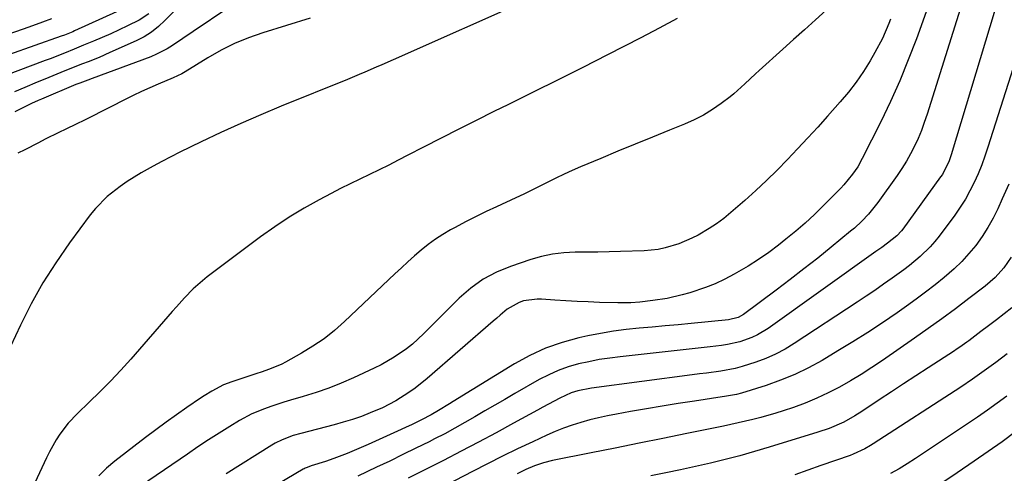
# Model space of a CAD drawing. Units: inches. Extents: x 1931794 to 1937137, y 416568 to 421885.
# Drawn here: x 1933911 to 1934201, y 417596 to 417730 of the extents above; entities that cross this region are included whole.
import ezdxf

# ---------------------------------------------------------------- set-up
doc = ezdxf.new("R2010")
doc.units = ezdxf.units.IN
doc.header["$MEASUREMENT"] = 0
doc.layers.add('7', color=7, linetype='Continuous')
doc.layers.add('8', color=7, linetype='Continuous')

msp = doc.modelspace()

# ---------------------------------------------------------------- linework, layer by layer
at = {"layer": '7', "color": 18}
for points in [[(1934190.48, 417740.38, 1692), (1934178.51, 417702.39, 1692), (1934177.69, 417699.99, 1692), (1934176.81, 417697.62, 1692), (1934175.84, 417695.29, 1692), (1934174.79, 417692.98, 1692), (1934173.64, 417690.73, 1692), (1934172.41, 417688.52, 1692), (1934171.07, 417686.38, 1692), (1934169.65, 417684.28, 1692), (1934164, 417676.38, 1692), (1934161.24, 417672.93, 1692), (1934159.2, 417670.79, 1692), (1934157.04, 417668.78, 1692), (1934155.91, 417667.83, 1692), (1934150.22, 417663.16, 1692), (1934146.21, 417659.92, 1692), (1934142.17, 417656.72, 1692), (1934138.08, 417653.57, 1692), (1934133.97, 417650.47, 1692), (1934124.3, 417643.28, 1692), (1934122.78, 417642.41, 1692), (1934119.94, 417641.69, 1692), (1934108.92, 417640.6, 1692), (1934105.08, 417640.24, 1692), (1934101.24, 417639.88, 1692), (1934097.39, 417639.55, 1692), (1934093.55, 417639.23, 1692), (1934089.72, 417638.84, 1692), (1934085.9, 417638.34, 1692), (1934082.11, 417637.69, 1692), (1934078.34, 417636.92, 1692), (1934075.73, 417636.34, 1692), (1934070.76, 417634.96, 1692), (1934065.92, 417633.28, 1692), (1934061.27, 417631.12, 1692), (1934056.74, 417628.66, 1692), (1934038.59, 417617.57, 1692), (1934037.52, 417616.92, 1692), (1934034.33, 417614.93, 1692), (1934032.17, 417613.65, 1692), (1934029.25, 417612.13, 1692), (1934026.28, 417610.69, 1692), (1934024.79, 417610, 1692), (1934023.29, 417609.31, 1692), (1934013.51, 417604.9, 1692), (1934009.38, 417603.1, 1692), (1934007.29, 417602.24, 1692), (1934003.39, 417600.7, 1692), (1934000.98, 417599.82, 1692), (1933996.69, 417598.53, 1692), (1933995.48, 417598.13, 1692), (1933994.9, 417597.87, 1692), (1933994.61, 417597.73, 1692), (1933994.33, 417597.57, 1692), (1933986.83, 417593.14, 1692)], [(1934062.13, 417736.89, 1702), (1934020.94, 417718.49, 1702), (1934017.58, 417717, 1702), (1934015.9, 417716.27, 1702), (1934012.52, 417714.81, 1702), (1934010.83, 417714.1, 1702), (1934007.43, 417712.7, 1702), (1933987.86, 417704.77, 1702), (1933981.89, 417702.28, 1702), (1933975.97, 417699.71, 1702), (1933970.09, 417697.02, 1702), (1933964.25, 417694.25, 1702), (1933957.99, 417691.2, 1702), (1933955.33, 417689.86, 1702), (1933952.68, 417688.49, 1702), (1933950.06, 417687.07, 1702), (1933946.58, 417685.1, 1702), (1933942.38, 417682.5, 1702), (1933940.35, 417681.1, 1702), (1933936.45, 417678.07, 1702), (1933933.01, 417674.58, 1702), (1933931.47, 417672.67, 1702), (1933925.37, 417664.4, 1702), (1933921.34, 417658.57, 1702), (1933917.55, 417652.6, 1702), (1933914.11, 417646.42, 1702), (1933910.92, 417640.09, 1702), (1933907.99, 417633.84, 1702)], [(1934179.17, 417735.44, 1694), (1934175.34, 417724.72, 1694), (1934172.97, 417718.47, 1694), (1934170.45, 417712.29, 1694), (1934167.71, 417706.2, 1694), (1934164.82, 417700.17, 1694), (1934159.36, 417689.29, 1694), (1934158.04, 417686.92, 1694), (1934156.53, 417684.68, 1694), (1934153.95, 417681.54, 1694), (1934153.02, 417680.55, 1694), (1934147.96, 417675.43, 1694), (1934145.29, 417672.82, 1694), (1934142.55, 417670.28, 1694), (1934139.73, 417667.84, 1694), (1934136.84, 417665.47, 1694), (1934134.69, 417663.77, 1694), (1934131.76, 417661.57, 1694), (1934128.76, 417659.46, 1694), (1934125.67, 417657.5, 1694), (1934121.6, 417655.13, 1694), (1934118.81, 417653.68, 1694), (1934115.97, 417652.36, 1694), (1934113.06, 417651.22, 1694), (1934108.47, 417649.69, 1694), (1934106.26, 417649.06, 1694), (1934101.79, 417648.04, 1694), (1934097.54, 417647.36, 1694), (1934093.68, 417646.91, 1694), (1934091.1, 417646.75, 1694), (1934087.21, 417646.71, 1694), (1934081.8, 417646.85, 1694), (1934078.49, 417646.96, 1694), (1934075.19, 417647.09, 1694), (1934071.89, 417647.28, 1694), (1934068.59, 417647.5, 1694), (1934064.73, 417647.78, 1694), (1934063.37, 417647.81, 1694), (1934059.36, 417647.26, 1694), (1934058.06, 417646.82, 1694), (1934054.61, 417644.83, 1694), (1934052.52, 417643.11, 1694), (1934051.49, 417642.23, 1694), (1934050.46, 417641.34, 1694), (1934030.95, 417624.38, 1694), (1934027.42, 417621.52, 1694), (1934025.57, 417620.2, 1694), (1934021.74, 417617.76, 1694), (1934017.72, 417615.68, 1694), (1934014.15, 417614.18, 1694), (1934011.52, 417613.19, 1694), (1934008.88, 417612.27, 1694), (1934006.2, 417611.45, 1694), (1934003.51, 417610.7, 1694), (1933993.67, 417608.15, 1694), (1933991.43, 417607.51, 1694), (1933988.16, 417606.29, 1694), (1933986.08, 417605.26, 1694), (1933985.08, 417604.67, 1694), (1933971.65, 417596.24, 1694)], [(1933939.24, 417732.61, 1712), (1933926.89, 417727.01, 1712), (1933926.4, 417726.79, 1712), (1933923.94, 417725.79, 1712), (1933922.94, 417725.42, 1712), (1933899.53, 417717.24, 1712)], [(1933956.86, 417733.46, 1708), (1933953.55, 417730.06, 1708), (1933951.63, 417728.29, 1708), (1933949.6, 417726.68, 1708), (1933947.4, 417725.31, 1708), (1933945.09, 417724.1, 1708), (1933937.32, 417720.6, 1708), (1933934.1, 417719.21, 1708), (1933930.84, 417717.91, 1708), (1933929.2, 417717.28, 1708), (1933925.94, 417715.99, 1708), (1933922.85, 417714.73, 1708), (1933920.5, 417713.76, 1708), (1933918.14, 417712.79, 1708), (1933915.79, 417711.83, 1708), (1933912.16, 417710.33, 1708), (1933909.18, 417709.06, 1708)], [(1933972.39, 417733.93, 1706), (1933961.85, 417726.84, 1706), (1933958.82, 417724.79, 1706), (1933955.79, 417722.74, 1706), (1933954.25, 417721.77, 1706), (1933951.02, 417720.1, 1706), (1933949.34, 417719.4, 1706), (1933932.03, 417712.94, 1706), (1933930.82, 417712.5, 1706), (1933928.39, 417711.62, 1706), (1933927.2, 417711.14, 1706), (1933917.14, 417706.89, 1706), (1933916.14, 417706.46, 1706), (1933914.14, 417705.57, 1706), (1933911.18, 417704.15, 1706), (1933909.25, 417703.11, 1706)], [(1934148.76, 417733.17, 1698), (1934145.55, 417730.27, 1698), (1934142.34, 417727.37, 1698), (1934139.12, 417724.48, 1698), (1934135.91, 417721.59, 1698), (1934128.95, 417715.32, 1698), (1934127.88, 417714.35, 1698), (1934124.73, 417711.36, 1698), (1934121.5, 417708.47, 1698), (1934120.37, 417707.57, 1698), (1934117.69, 417705.54, 1698), (1934115.14, 417703.76, 1698), (1934112.51, 417702.12, 1698), (1934109.75, 417700.71, 1698), (1934106.9, 417699.45, 1698), (1934102.51, 417697.71, 1698), (1934097.41, 417695.67, 1698), (1934092.32, 417693.6, 1698), (1934087.25, 417691.5, 1698), (1934082.19, 417689.37, 1698), (1934076.19, 417686.83, 1698), (1934073.77, 417685.77, 1698), (1934071.36, 417684.67, 1698), (1934068.97, 417683.52, 1698), (1934066.61, 417682.34, 1698), (1934064.24, 417681.15, 1698), (1934061.87, 417679.98, 1698), (1934059.49, 417678.84, 1698), (1934057.09, 417677.72, 1698), (1934051.41, 417675.11, 1698), (1934048.32, 417673.65, 1698), (1934045.26, 417672.15, 1698), (1934042.23, 417670.59, 1698), (1934039.21, 417668.99, 1698), (1934037.83, 417668.23, 1698), (1934035.57, 417666.9, 1698), (1934033.37, 417665.49, 1698), (1934031.27, 417663.94, 1698), (1934029.22, 417662.31, 1698), (1934027.24, 417660.59, 1698), (1934025.27, 417658.86, 1698), (1934023.34, 417657.09, 1698), (1934021.42, 417655.29, 1698), (1934006.58, 417641.21, 1698), (1934003.6, 417638.58, 1698), (1934000.5, 417636.12, 1698), (1933997.23, 417633.9, 1698), (1933993.85, 417631.83, 1698), (1933989.18, 417629.21, 1698), (1933988.03, 417628.61, 1698), (1933984.42, 417627.08, 1698), (1933981.95, 417626.24, 1698), (1933980.71, 417625.82, 1698), (1933979.46, 417625.41, 1698), (1933973.26, 417623.37, 1698), (1933970.83, 417622.45, 1698), (1933967.36, 417620.66, 1698), (1933965.14, 417619.29, 1698), (1933964.06, 417618.57, 1698), (1933960.01, 417615.78, 1698), (1933956.92, 417613.63, 1698), (1933953.87, 417611.44, 1698), (1933950.85, 417609.2, 1698), (1933947.85, 417606.93, 1698), (1933938.74, 417599.91, 1698), (1933936.3, 417597.85, 1698), (1933934.01, 417595.66, 1698)], [(1933920.06, 417730.62, 1714), (1933917.42, 417729.61, 1714), (1933914.49, 417728.55, 1714), (1933911.69, 417727.56, 1714), (1933892.31, 417720.82, 1714)], [(1933996.42, 417730.73, 1704), (1933982.44, 417726.44, 1704), (1933978.22, 417724.97, 1704), (1933974.09, 417723.28, 1704), (1933970.11, 417721.28, 1704), (1933966.22, 417719.08, 1704), (1933959.54, 417714.95, 1704), (1933958.57, 417714.37, 1704), (1933956.02, 417713.11, 1704), (1933951.56, 417711.26, 1704), (1933949.08, 417710.2, 1704), (1933946.62, 417709.1, 1704), (1933944.18, 417707.93, 1704), (1933941.77, 417706.73, 1704), (1933937.34, 417704.45, 1704), (1933934.84, 417703.18, 1704), (1933932.34, 417701.92, 1704), (1933929.83, 417700.68, 1704), (1933927.31, 417699.45, 1704), (1933924.3, 417697.99, 1704), (1933922.27, 417697, 1704), (1933918.21, 417695, 1704), (1933916.18, 417693.99, 1704), (1933912.15, 417691.94, 1704), (1933910.15, 417690.89, 1704)], [(1934167.72, 417730.47, 1696), (1934167.22, 417729.17, 1696), (1934165.33, 417724.81, 1696), (1934163.1, 417720.62, 1696), (1934161.69, 417718.22, 1696), (1934159.7, 417715.03, 1696), (1934157.58, 417711.92, 1696), (1934155.29, 417708.95, 1696), (1934152.87, 417706.07, 1696), (1934149.15, 417701.87, 1696), (1934146.23, 417698.62, 1696), (1934143.28, 417695.39, 1696), (1934140.3, 417692.2, 1696), (1934137.29, 417689.03, 1696), (1934134.22, 417685.92, 1696), (1934131.11, 417682.86, 1696), (1934127.91, 417679.88, 1696), (1934124.67, 417676.95, 1696), (1934120.55, 417673.34, 1696), (1934118.51, 417671.66, 1696), (1934116.39, 417670.07, 1696), (1934114.18, 417668.62, 1696), (1934110.93, 417666.73, 1696), (1934109.06, 417665.77, 1696), (1934105.21, 417664.14, 1696), (1934101.2, 417662.93, 1696), (1934099.16, 417662.51, 1696), (1934095, 417662.11, 1696), (1934088, 417661.89, 1696), (1934084.65, 417661.8, 1696), (1934081.3, 417661.72, 1696), (1934077.95, 417661.67, 1696), (1934074.6, 417661.64, 1696), (1934071.27, 417661.45, 1696), (1934067.98, 417661.07, 1696), (1934064.74, 417660.37, 1696), (1934061.53, 417659.46, 1696), (1934055.54, 417657.47, 1696), (1934051.38, 417655.74, 1696), (1934047.43, 417653.67, 1696), (1934043.81, 417651.07, 1696), (1934040.41, 417648.11, 1696), (1934037.56, 417645.27, 1696), (1934035.75, 417643.46, 1696), (1934033.95, 417641.65, 1696), (1934032.14, 417639.83, 1696), (1934029.88, 417637.54, 1696), (1934026.6, 417634.53, 1696), (1934024.86, 417633.15, 1696), (1934021.19, 417630.62, 1696), (1934017.33, 417628.42, 1696), (1934015.33, 417627.43, 1696), (1934009.24, 417624.59, 1696), (1934005.59, 417623, 1696), (1934001.91, 417621.52, 1696), (1933998.16, 417620.21, 1696), (1933994.37, 417619.02, 1696), (1933990.62, 417617.94, 1696), (1933988.68, 417617.36, 1696), (1933984.81, 417616.11, 1696), (1933982.9, 417615.45, 1696), (1933979.16, 417613.89, 1696), (1933975.6, 417611.96, 1696), (1933972.69, 417610.19, 1696), (1933969.52, 417608.22, 1696), (1933966.37, 417606.21, 1696), (1933963.26, 417604.16, 1696), (1933960.16, 417602.07, 1696), (1933944.17, 417591.06, 1696)], [(1934203.89, 417716.07, 1688), (1934196.48, 417692.72, 1688), (1934195.58, 417690.06, 1688), (1934194.62, 417687.43, 1688), (1934193.55, 417684.83, 1688), (1934192.42, 417682.26, 1688), (1934191.17, 417679.76, 1688), (1934189.81, 417677.31, 1688), (1934188.31, 417674.95, 1688), (1934186.71, 417672.65, 1688), (1934182.09, 417666.44, 1688), (1934180.8, 417664.82, 1688), (1934179.45, 417663.26, 1688), (1934176.49, 417660.39, 1688), (1934173.3, 417657.75, 1688), (1934171.65, 417656.49, 1688), (1934168.24, 417654.01, 1688), (1934165.67, 417652.2, 1688), (1934163.09, 417650.4, 1688), (1934160.48, 417648.64, 1688), (1934157.87, 417646.9, 1688), (1934139.29, 417634.7, 1688), (1934136.58, 417633.06, 1688), (1934133.79, 417631.57, 1688), (1934130.9, 417630.3, 1688), (1934127.94, 417629.18, 1688), (1934123.92, 417627.89, 1688), (1934121.86, 417627.35, 1688), (1934117.67, 417626.56, 1688), (1934113.43, 417625.98, 1688), (1934111.31, 417625.7, 1688), (1934109.19, 417625.42, 1688), (1934079.41, 417621.55, 1688), (1934075.38, 417620.76, 1688), (1934073.43, 417620.13, 1688), (1934070.08, 417618.52, 1688), (1934066.77, 417616.78, 1688), (1934065.13, 417615.9, 1688), (1934063.49, 417615.01, 1688), (1934056.47, 417611.17, 1688), (1934051.31, 417608.37, 1688), (1934046.14, 417605.6, 1688), (1934040.94, 417602.88, 1688), (1934035.73, 417600.19, 1688), (1934029.5, 417597.01, 1688), (1934025.38, 417594.92, 1688)], [(1934202.62, 417681.75, 1686), (1934200.71, 417677.39, 1686), (1934199.38, 417674.49, 1686), (1934197.97, 417671.67, 1686), (1934196.44, 417668.91, 1686), (1934194.72, 417666.26, 1686), (1934192.88, 417663.69, 1686), (1934190.87, 417661.25, 1686), (1934188.75, 417658.91, 1686), (1934186.48, 417656.73, 1686), (1934183.59, 417654.22, 1686), (1934180.85, 417652.04, 1686), (1934178.08, 417649.89, 1686), (1934175.27, 417647.8, 1686), (1934172.42, 417645.75, 1686), (1934169.64, 417643.8, 1686), (1934165.35, 417640.85, 1686), (1934161.02, 417637.97, 1686), (1934156.62, 417635.2, 1686), (1934152.18, 417632.49, 1686), (1934147.53, 417629.73, 1686), (1934143.55, 417627.54, 1686), (1934139.48, 417625.55, 1686), (1934135.28, 417623.85, 1686), (1934131, 417622.33, 1686), (1934123.69, 417620.02, 1686), (1934122.3, 417619.64, 1686), (1934118.72, 417619.02, 1686), (1934118, 417618.92, 1686), (1934109.81, 417617.68, 1686), (1934105.08, 417616.94, 1686), (1934100.36, 417616.19, 1686), (1934095.64, 417615.4, 1686), (1934090.92, 417614.59, 1686), (1934086.81, 417613.87, 1686), (1934084.16, 417613.36, 1686), (1934081.53, 417612.79, 1686), (1934078.92, 417612.12, 1686), (1934076.32, 417611.4, 1686), (1934073.75, 417610.57, 1686), (1934071.21, 417609.67, 1686), (1934068.71, 417608.67, 1686), (1934066.24, 417607.59, 1686), (1934062.14, 417605.69, 1686), (1934057.65, 417603.58, 1686), (1934053.18, 417601.42, 1686), (1934048.74, 417599.2, 1686), (1934044.33, 417596.94, 1686), (1934023.62, 417586.17, 1686)], [(1934203.37, 417660.23, 1684), (1934201.16, 417657.07, 1684), (1934198.59, 417654.21, 1684), (1934195.68, 417651.68, 1684), (1934190.85, 417647.98, 1684), (1934186.88, 417644.97, 1684), (1934182.88, 417642.01, 1684), (1934178.84, 417639.1, 1684), (1934174.77, 417636.24, 1684), (1934165.3, 417629.68, 1684), (1934162.2, 417627.6, 1684), (1934159.07, 417625.59, 1684), (1934155.87, 417623.67, 1684), (1934152.63, 417621.82, 1684), (1934149.33, 417620.11, 1684), (1934145.96, 417618.52, 1684), (1934142.52, 417617.11, 1684), (1934139.03, 417615.83, 1684), (1934136.05, 417614.83, 1684), (1934133.86, 417614.12, 1684), (1934129.45, 417612.85, 1684), (1934127.05, 417612.25, 1684), (1934122.75, 417611.25, 1684), (1934118.44, 417610.33, 1684), (1934107.61, 417608.12, 1684), (1934100.55, 417606.69, 1684), (1934093.49, 417605.25, 1684), (1934086.43, 417603.83, 1684), (1934079.36, 417602.42, 1684), (1934067.98, 417600.15, 1684), (1934065.26, 417599.49, 1684), (1934062.62, 417598.58, 1684), (1934060.03, 417597.49, 1684), (1934057.52, 417596.25, 1684)], [(1934203.56, 417645.2, 1682), (1934201.27, 417643.44, 1682), (1934198.98, 417641.69, 1682), (1934196.68, 417639.95, 1682), (1934194.38, 417638.22, 1682), (1934190.8, 417635.53, 1682), (1934190.28, 417635.14, 1682), (1934188.19, 417633.64, 1682), (1934187.13, 417632.92, 1682), (1934186.59, 417632.57, 1682), (1934178.78, 417627.5, 1682), (1934175.18, 417625.15, 1682), (1934171.58, 417622.8, 1682), (1934167.98, 417620.43, 1682), (1934164.4, 417618.05, 1682), (1934159.29, 417614.64, 1682), (1934157.21, 417613.32, 1682), (1934153.95, 417611.5, 1682), (1934149.6, 417609.65, 1682), (1934146.24, 417608.52, 1682), (1934131.9, 417604.08, 1682), (1934127.59, 417602.79, 1682), (1934123.26, 417601.57, 1682), (1934118.91, 417600.45, 1682), (1934114.54, 417599.39, 1682), (1934110.15, 417598.39, 1682), (1934105.76, 417597.43, 1682), (1934101.36, 417596.5, 1682), (1934096.95, 417595.6, 1682)], [(1934202.08, 417619.14, 1678), (1934199.2, 417617.05, 1678), (1934196.29, 417614.99, 1678), (1934193.35, 417612.97, 1678), (1934190.4, 417610.97, 1678), (1934175.04, 417600.73, 1678), (1934172.65, 417599.19, 1678), (1934170.22, 417597.7, 1678), (1934167.74, 417596.29, 1678)], [(1934204.73, 417608.67, 1676), (1934200.66, 417605.71, 1676), (1934196.55, 417602.81, 1676), (1934192.42, 417599.95, 1676), (1934187.41, 417596.53, 1676), (1934183.44, 417593.89, 1676)]]:
    msp.add_polyline3d(points, dxfattribs=at)
at = {"layer": '8', "color": 18}
for points in [[(1933948.83, 417732.05, 1710), (1933945.9, 417730.2, 1710), (1933942.54, 417728.51, 1710), (1933940.04, 417727.34, 1710), (1933937.54, 417726.19, 1710), (1933935.01, 417725.09, 1710), (1933932.47, 417724.01, 1710), (1933929.56, 417722.81, 1710), (1933926.73, 417721.65, 1710), (1933923.9, 417720.49, 1710), (1933919.63, 417718.81, 1710), (1933918.21, 417718.27, 1710), (1933906.5, 417713.87, 1710)], [(1934198.62, 417733.45, 1690), (1934185.63, 417690.37, 1690), (1934185.05, 417688.66, 1690), (1934183.01, 417684.65, 1690), (1934182.5, 417683.91, 1690), (1934171.36, 417668.51, 1690), (1934170.94, 417667.97, 1690), (1934169.56, 417666.48, 1690), (1934166.85, 417664.31, 1690), (1934165.14, 417663.07, 1690), (1934164.28, 417662.46, 1690), (1934163.42, 417661.84, 1690), (1934131.58, 417639.17, 1690), (1934128.43, 417637.25, 1690), (1934126.75, 417636.47, 1690), (1934123.25, 417635.23, 1690), (1934119.64, 417634.4, 1690), (1934117.81, 417634.12, 1690), (1934114.44, 417633.71, 1690), (1934110.9, 417633.3, 1690), (1934107.37, 417632.89, 1690), (1934103.83, 417632.5, 1690), (1934100.29, 417632.11, 1690), (1934087.96, 417630.81, 1690), (1934084.85, 417630.41, 1690), (1934081.74, 417629.93, 1690), (1934078.67, 417629.33, 1690), (1934075.6, 417628.65, 1690), (1934072.6, 417627.78, 1690), (1934069.66, 417626.74, 1690), (1934066.82, 417625.47, 1690), (1934064.04, 417624.03, 1690), (1934056.81, 417619.9, 1690), (1934053.86, 417618.2, 1690), (1934050.91, 417616.49, 1690), (1934047.97, 417614.77, 1690), (1934045.04, 417613.04, 1690), (1934042.1, 417611.33, 1690), (1934039.13, 417609.67, 1690), (1934036.13, 417608.07, 1690), (1934033.1, 417606.51, 1690), (1934031.5, 417605.7, 1690), (1934027.65, 417603.78, 1690), (1934023.79, 417601.88, 1690), (1934019.92, 417600, 1690), (1934016.04, 417598.15, 1690), (1934010.53, 417595.52, 1690)], [(1934104.71, 417730.72, 1700), (1934099.39, 417727.78, 1700), (1934094.02, 417724.94, 1700), (1934084.21, 417719.92, 1700), (1934076.91, 417716.21, 1700), (1934069.6, 417712.52, 1700), (1934062.27, 417708.88, 1700), (1934054.92, 417705.26, 1700), (1934050.64, 417703.17, 1700), (1934045.44, 417700.6, 1700), (1934040.25, 417698, 1700), (1934035.07, 417695.37, 1700), (1934029.91, 417692.71, 1700), (1934025.22, 417690.28, 1700), (1934022.41, 417688.84, 1700), (1934019.59, 417687.41, 1700), (1934016.75, 417686.02, 1700), (1934013.9, 417684.65, 1700), (1934011.06, 417683.28, 1700), (1934008.22, 417681.88, 1700), (1934005.4, 417680.45, 1700), (1934002.6, 417679, 1700), (1933999.09, 417677.16, 1700), (1933994.6, 417674.67, 1700), (1933990.21, 417672.03, 1700), (1933985.94, 417669.19, 1700), (1933981.77, 417666.2, 1700), (1933966.03, 417654.37, 1700), (1933963.22, 417652.07, 1700), (1933961.9, 417650.83, 1700), (1933959.37, 417648.21, 1700), (1933956.92, 417645.52, 1700), (1933955.72, 417644.15, 1700), (1933943.44, 417630.08, 1700), (1933940.49, 417626.8, 1700), (1933937.48, 417623.57, 1700), (1933934.38, 417620.44, 1700), (1933931.21, 417617.37, 1700), (1933927.72, 417614.07, 1700), (1933924.96, 417611.16, 1700), (1933922.56, 417607.94, 1700), (1933921.49, 417606.24, 1700), (1933919.52, 417602.73, 1700), (1933918.63, 417600.92, 1700), (1933912.32, 417587.41, 1700)], [(1934202.16, 417631.61, 1680), (1934198.8, 417629.07, 1680), (1934195.4, 417626.59, 1680), (1934191.95, 417624.18, 1680), (1934188.45, 417621.85, 1680), (1934162.61, 417605.07, 1680), (1934161.8, 417604.56, 1680), (1934160.14, 417603.61, 1680), (1934156.68, 417602, 1680), (1934155.78, 417601.67, 1680), (1934147.18, 417598.63, 1680), (1934143.31, 417597.28, 1680), (1934139.44, 417595.95, 1680)]]:
    msp.add_polyline3d(points, dxfattribs=at)

doc.saveas('drawing.dxf')
